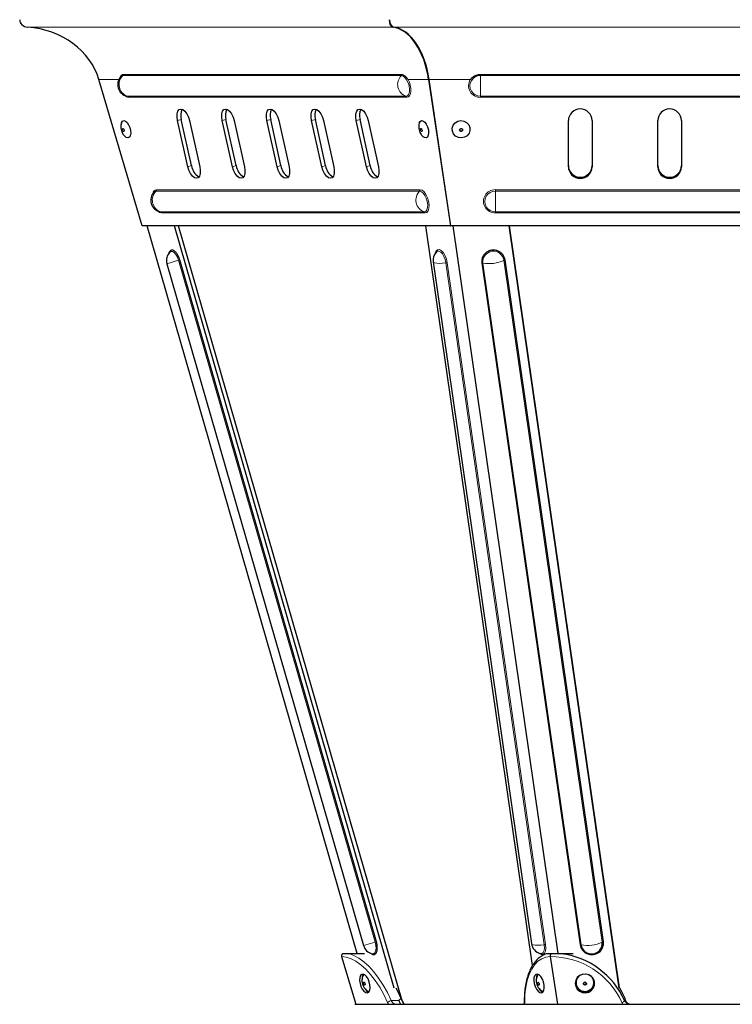
# Model space of a CAD drawing. Units: millimetres. Extents: x 408 to 987, y -2128 to 2049.
# Drawn here: x 449 to 688, y 1333 to 1663 of the extents above; entities that cross this region are included whole.
import ezdxf

# ---------------------------------------------------------------- set-up
doc = ezdxf.new("R2010")
doc.units = ezdxf.units.MM

msp = doc.modelspace()

# ---------------------------------------------------------------- linework, layer by layer
at = {"color": 7, "linetype": 'Continuous'}
for p, q in [((451.72, 1660.59), (451.71, 1660.59)), ((574.39, 1660.59), (574.4, 1660.59)), ((574.59, 1660.59), (574.59, 1660.59)), ((490.22, 1593.86), (475.64, 1643.02)), ((577.35, 1644.59), (483.85, 1644.59)), ((586.36, 1643.02), (593.65, 1593.86)), ((593.84, 1593.86), (586.55, 1643.02)), ((790.77, 1644.59), (603.77, 1644.59)), ((485, 1637.42), (485.25, 1637.38)), ((506.77, 1614.09), (503.33, 1629.58)), ((521.77, 1614.09), (518.33, 1629.58)), ((536.77, 1614.09), (533.33, 1629.58)), ((551.77, 1614.09), (548.33, 1629.58)), ((566.77, 1614.09), (563.33, 1629.58)), ((505.52, 1613.71), (502.07, 1629.21)), ((506.07, 1629.21), (509.52, 1613.71)), ((520.52, 1613.71), (517.07, 1629.21)), ((521.07, 1629.21), (524.52, 1613.71)), ((535.52, 1613.71), (532.07, 1629.21)), ((536.07, 1629.21), (539.52, 1613.71)), ((550.52, 1613.71), (547.07, 1629.21)), ((551.07, 1629.21), (554.52, 1613.71)), ((565.52, 1613.71), (562.07, 1629.21)), ((566.07, 1629.21), (569.52, 1613.71)), ((633.27, 1613.71), (633.27, 1629.21)), ((641.27, 1629.21), (641.27, 1613.71)), ((663.27, 1613.71), (663.27, 1629.21)), ((671.27, 1629.21), (671.27, 1613.71)), ((484.13, 1624.18), (484.59, 1623.76)), ((496.13, 1598.61), (496.38, 1598.58)), ((593.65, 1593.86), (490.22, 1593.86)), ((562.33, 1349.59), (491.89, 1593.86)), ((574.8, 1338.02), (501.03, 1593.86)), ((577.42, 1333.73), (502.4, 1593.86)), ((621.22, 1345.59), (585.42, 1593.86)), ((593.65, 1593.86), (593.83, 1593.94)), ((800.7, 1593.86), (593.84, 1593.86)), ((629.8, 1349.59), (594.58, 1593.86)), ((650.33, 1338.02), (613.45, 1593.86)), ((650.41, 1338.07), (613.53, 1593.86)), ((588.98, 1585.19), (588.95, 1585.16)), ((498.49, 1581.18), (564.48, 1352.33)), ((568.83, 1353.58), (502.83, 1582.44)), ((587.87, 1581.81), (620.87, 1352.96)), ((604.24, 1581.42), (637.24, 1352.56)), ((645.02, 1353.58), (612.03, 1582.44)), ((557.14, 1348.62), (561.88, 1332.59)), ((559.62, 1349.59), (564.8, 1349.59)), ((626.09, 1349.59), (626.03, 1349.57)), ((627.21, 1348.62), (629.58, 1332.59)), ((630.79, 1349.59), (634.91, 1349.59)), ((624.9, 1336.92), (624.58, 1336.99)), ((561.59, 1332.59), (629.43, 1332.59)), ((577.16, 1334.46), (577.21, 1334.3)), ((629.43, 1332.59), (765.11, 1332.59)), ((652.3, 1334.46), (652.32, 1334.3))]:
    msp.add_line(p, q, dxfattribs=at)
at = {"color": 8, "linetype": 'Continuous', "lineweight": 18}
for p, q in [((451.71, 1660.59), (574.39, 1660.59)), ((451.72, 1660.59), (574.4, 1660.59)), ((574.59, 1660.59), (819.95, 1660.59)), ((574.59, 1660.59), (819.95, 1660.59)), ((475.64, 1643.02), (482.36, 1643.02)), ((483.71, 1644.33), (483.51, 1644.3)), ((577.21, 1644.33), (483.71, 1644.33)), ((579.45, 1643.02), (586.36, 1643.02)), ((586.55, 1643.02), (600.37, 1643.02)), ((603.77, 1644.59), (603.77, 1644.33)), ((603.77, 1644.33), (603.77, 1637.38)), ((790.77, 1644.33), (603.77, 1644.33)), ((485.25, 1637.38), (578.75, 1637.38)), ((579.08, 1637.02), (485.58, 1637.02)), ((603.77, 1637.38), (790.77, 1637.38)), ((603.77, 1637.02), (603.77, 1637.38)), ((790.77, 1637.02), (603.77, 1637.02)), ((502.07, 1629.21), (503.33, 1629.58)), ((517.07, 1629.21), (518.33, 1629.58)), ((532.07, 1629.21), (533.33, 1629.58)), ((547.07, 1629.21), (548.33, 1629.58)), ((562.07, 1629.21), (563.33, 1629.58)), ((505.52, 1613.71), (506.77, 1614.09)), ((520.52, 1613.71), (521.77, 1614.09)), ((535.52, 1613.71), (536.77, 1614.09)), ((550.52, 1613.71), (551.77, 1614.09)), ((565.52, 1613.71), (566.77, 1614.09)), ((494.84, 1605.52), (494.64, 1605.5)), ((583.34, 1605.52), (494.84, 1605.52)), ((494.98, 1606.02), (583.48, 1606.02)), ((608.77, 1606.02), (785.77, 1606.02)), ((608.77, 1606.02), (608.77, 1605.52)), ((608.77, 1605.52), (608.77, 1598.58)), ((785.77, 1605.52), (608.77, 1605.52)), ((496.38, 1598.58), (584.88, 1598.58)), ((585.21, 1598.22), (496.71, 1598.22)), ((608.77, 1598.58), (785.77, 1598.58)), ((608.77, 1598.22), (608.77, 1598.58)), ((785.77, 1598.22), (608.77, 1598.22)), ((502.43, 1582.32), (498.49, 1581.18)), ((502.83, 1582.44), (502.43, 1582.32)), ((568.43, 1353.47), (502.43, 1582.32)), ((625.14, 1352.6), (592.15, 1581.46)), ((592.61, 1581.46), (625.61, 1352.61)), ((604.55, 1581.39), (637.55, 1352.54)), ((644.64, 1353.47), (611.65, 1582.32)), ((568.43, 1353.47), (564.48, 1352.33)), ((568.43, 1353.47), (568.83, 1353.58)), ((644.66, 1353.32), (644.64, 1353.47)), ((572.89, 1332.59), (572.58, 1333.19)), ((576.82, 1334.3), (577.21, 1334.3)), ((618.61, 1333.19), (618.56, 1332.59))]:
    msp.add_line(p, q, dxfattribs=at)
at = {"color": 7, "linetype": 'Continuous', "flags": 128}
for points in [[(483.51, 1644.3), (483.19, 1644.16), (483.05, 1644.02)], [(502.07, 1629.21), (501.9, 1630.41), (501.95, 1631.49), (502.2, 1632.34), (502.63, 1632.9), (503.21, 1633.08), (503.87, 1632.9), (504.55, 1632.34), (505.18, 1631.49), (505.71, 1630.41), (506.07, 1629.21)], [(517.07, 1629.21), (516.9, 1630.41), (516.95, 1631.49), (517.2, 1632.34), (517.63, 1632.9), (518.21, 1633.08), (518.87, 1632.9), (519.55, 1632.34), (520.18, 1631.49), (520.71, 1630.41), (521.07, 1629.21)], [(532.07, 1629.21), (531.9, 1630.41), (531.95, 1631.49), (532.2, 1632.34), (532.63, 1632.9), (533.21, 1633.08), (533.87, 1632.9), (534.55, 1632.34), (535.18, 1631.49), (535.71, 1630.41), (536.07, 1629.21)], [(547.07, 1629.21), (546.9, 1630.41), (546.95, 1631.49), (547.2, 1632.34), (547.63, 1632.9), (548.21, 1633.08), (548.87, 1632.9), (549.55, 1632.34), (550.18, 1631.49), (550.71, 1630.41), (551.07, 1629.21)], [(562.07, 1629.21), (561.9, 1630.41), (561.95, 1631.49), (562.2, 1632.34), (562.63, 1632.9), (563.21, 1633.08), (563.87, 1632.9), (564.55, 1632.34), (565.18, 1631.49), (565.71, 1630.41), (566.07, 1629.21)], [(483.2, 1628.38), (483.23, 1628.47), (483.56, 1629), (484.02, 1629.21), (484.57, 1629.07), (485.13, 1628.59), (485.65, 1627.84), (486.05, 1626.91), (486.29, 1625.9), (486.34, 1624.94), (486.2, 1624.14), (485.88, 1623.61), (485.41, 1623.4), (484.87, 1623.54), (484.59, 1623.74)], [(483.81, 1625.67), (483.71, 1625.82), (483.64, 1626), (483.61, 1626.19), (483.61, 1626.35), (483.66, 1626.48), (483.74, 1626.54), (483.84, 1626.52), (483.95, 1626.44), (484.04, 1626.29), (484.11, 1626.11), (484.15, 1625.93), (484.14, 1625.76), (484.09, 1625.63), (484.01, 1625.58), (483.91, 1625.59), (483.81, 1625.67)], [(583.2, 1628.36), (583.48, 1628.92), (583.93, 1629.2), (584.46, 1629.12), (585.03, 1628.7), (585.56, 1628), (585.99, 1627.09), (586.26, 1626.08), (586.35, 1625.11), (586.24, 1624.27), (585.95, 1623.68), (585.51, 1623.41), (584.97, 1623.49), (584.57, 1623.75)], [(583.74, 1625.77), (583.66, 1625.95), (583.61, 1626.14), (583.61, 1626.31), (583.64, 1626.45), (583.72, 1626.53), (583.81, 1626.53), (583.92, 1626.47), (584.02, 1626.34), (584.1, 1626.17), (584.14, 1625.98), (584.15, 1625.8), (584.11, 1625.66), (584.04, 1625.58), (583.94, 1625.58), (583.84, 1625.64), (583.74, 1625.77)], [(595.42, 1624.02), (594.72, 1624.77), (594.33, 1625.7), (594.3, 1626.71), (594.62, 1627.67), (595.26, 1628.47), (596.15, 1629), (597.17, 1629.21), (598.2, 1629.07), (599.12, 1628.59), (599.81, 1627.84), (600.2, 1626.91), (600.24, 1625.9), (599.92, 1624.94), (599.28, 1624.14), (598.39, 1623.61), (597.37, 1623.4), (596.34, 1623.54), (595.42, 1624.02)], [(596.96, 1625.67), (596.83, 1625.82), (596.77, 1626), (596.79, 1626.19), (596.88, 1626.35), (597.02, 1626.48), (597.21, 1626.54), (597.4, 1626.52), (597.58, 1626.44), (597.7, 1626.29), (597.77, 1626.11), (597.75, 1625.93), (597.66, 1625.76), (597.52, 1625.63), (597.33, 1625.58), (597.14, 1625.59), (596.96, 1625.67)], [(596.96, 1625.86), (596.83, 1626), (596.78, 1626.15)], [(509.52, 1613.71), (509.68, 1612.52), (509.64, 1611.44), (509.39, 1610.58), (508.95, 1610.03), (508.38, 1609.84), (507.72, 1610.03), (507.04, 1610.58), (506.4, 1611.44), (505.88, 1612.52), (505.52, 1613.71)], [(524.52, 1613.71), (524.68, 1612.52), (524.64, 1611.44), (524.39, 1610.58), (523.95, 1610.03), (523.38, 1609.84), (522.72, 1610.03), (522.04, 1610.58), (521.4, 1611.44), (520.88, 1612.52), (520.52, 1613.71)], [(539.52, 1613.71), (539.68, 1612.52), (539.64, 1611.44), (539.39, 1610.58), (538.95, 1610.03), (538.38, 1609.84), (537.72, 1610.03), (537.04, 1610.58), (536.4, 1611.44), (535.88, 1612.52), (535.52, 1613.71)], [(554.52, 1613.71), (554.68, 1612.52), (554.64, 1611.44), (554.39, 1610.58), (553.95, 1610.03), (553.38, 1609.84), (552.72, 1610.03), (552.04, 1610.58), (551.4, 1611.44), (550.88, 1612.52), (550.52, 1613.71)], [(569.52, 1613.71), (569.68, 1612.52), (569.64, 1611.44), (569.39, 1610.58), (568.95, 1610.03), (568.38, 1609.84), (567.72, 1610.03), (567.04, 1610.58), (566.4, 1611.44), (565.88, 1612.52), (565.52, 1613.71)], [(494.64, 1605.5), (494.32, 1605.35), (494.17, 1605.22)], [(499.44, 1585.06), (499.38, 1584.99), (499.31, 1584.9)], [(563.33, 1339.59), (563.64, 1338.57), (564.1, 1337.66), (564.65, 1336.96), (565.23, 1336.54), (565.78, 1336.45), (566.25, 1336.71), (566.57, 1337.28), (566.72, 1338.09), (566.67, 1339.07), (566.44, 1340.11), (566.05, 1341.09), (565.54, 1341.91), (564.97, 1342.48), (564.39, 1342.73), (563.88, 1342.64), (563.48, 1342.23), (563.24, 1341.53), (563.19, 1340.61), (563.33, 1339.59)], [(564.43, 1342.27), (564.6, 1342.5), (564.71, 1342.6)], [(621.81, 1339.58), (622.13, 1338.56), (622.58, 1337.65), (623.13, 1336.95), (623.71, 1336.53), (624.27, 1336.44), (624.73, 1336.7), (625.05, 1337.27), (625.2, 1338.08), (625.15, 1339.06), (624.93, 1340.1), (624.53, 1341.08), (624.02, 1341.9), (623.45, 1342.47), (622.88, 1342.72), (622.36, 1342.63), (621.96, 1342.22), (621.73, 1341.52), (621.67, 1340.6), (621.81, 1339.58)], [(622.92, 1342.27), (623.01, 1342.41), (623.22, 1342.61)], [(635.58, 1339.59), (635.75, 1338.57), (636.26, 1337.66), (637.05, 1336.96), (638.03, 1336.54), (639.09, 1336.45), (640.13, 1336.71), (641.03, 1337.28), (641.68, 1338.09), (642.03, 1339.07), (642.03, 1340.11), (641.68, 1341.09), (641.03, 1341.91), (640.13, 1342.48), (639.09, 1342.73), (638.03, 1342.64), (637.05, 1342.23), (636.26, 1341.53), (635.75, 1340.61), (635.58, 1339.59)], [(564.87, 1339.05), (564.76, 1339.07), (564.66, 1339.17), (564.57, 1339.32), (564.5, 1339.5), (564.47, 1339.69), (564.49, 1339.85), (564.54, 1339.97), (564.62, 1340.01), (564.72, 1339.99), (564.83, 1339.89), (564.92, 1339.74), (564.99, 1339.56), (565.02, 1339.37), (565, 1339.21), (564.95, 1339.1), (564.87, 1339.05)], [(623.28, 1339.05), (623.17, 1339.12), (623.07, 1339.26), (623, 1339.44), (622.96, 1339.63), (622.96, 1339.8), (623, 1339.93), (623.08, 1340), (623.18, 1339.99), (623.28, 1339.92), (623.38, 1339.78), (623.46, 1339.6), (623.49, 1339.41), (623.49, 1339.24), (623.45, 1339.11), (623.38, 1339.04), (623.28, 1339.05)], [(638.86, 1339.05), (638.66, 1339.07), (638.5, 1339.17), (638.38, 1339.32), (638.33, 1339.5), (638.35, 1339.69), (638.45, 1339.85), (638.61, 1339.97), (638.79, 1340.01), (638.99, 1339.99), (639.16, 1339.89), (639.28, 1339.74), (639.33, 1339.56), (639.3, 1339.37), (639.2, 1339.21), (639.05, 1339.1), (638.86, 1339.05)], [(566.39, 1336.94), (565.99, 1337.05), (565.98, 1337.06)], [(575.36, 1338.16), (575.93, 1337.07), (577.16, 1334.46)], [(650.41, 1338.07), (651, 1337.07), (652.3, 1334.46)]]:
    msp.add_lwpolyline(points, dxfattribs=at)
at = {"color": 8, "linetype": 'Continuous', "lineweight": 18, "flags": 128}
for points in [[(578.75, 1637.38), (579.27, 1637.55), (579.66, 1638.05), (579.89, 1638.81), (579.92, 1639.78), (579.77, 1640.85), (579.45, 1641.93), (578.98, 1642.89), (578.41, 1643.66), (577.8, 1644.16), (577.21, 1644.33)], [(579.45, 1643.02), (579.88, 1642.08), (580.2, 1641.05), (580.38, 1640.02), (580.4, 1639.05), (580.27, 1638.21), (579.99, 1637.56), (579.58, 1637.16), (579.08, 1637.02)], [(584.88, 1598.58), (585.4, 1598.75), (585.79, 1599.24), (586.01, 1600.01), (586.05, 1600.98), (585.9, 1602.05), (585.58, 1603.12), (585.11, 1604.09), (584.54, 1604.86), (583.93, 1605.35), (583.34, 1605.52)], [(583.48, 1606.02), (584.14, 1605.83), (584.83, 1605.28), (585.46, 1604.42), (585.99, 1603.33), (586.36, 1602.12), (586.53, 1600.91), (586.48, 1599.83), (586.23, 1598.96), (585.79, 1598.41), (585.21, 1598.22)], [(496.71, 1598.22), (496.05, 1598.41), (495.49, 1598.83)], [(502.43, 1582.32), (502.05, 1583.36), (501.54, 1584.26), (500.96, 1584.92), (500.37, 1585.28), (499.83, 1585.3), (499.44, 1585.06)], [(588.54, 1584.66), (588.56, 1584.75), (588.89, 1585.48), (589.39, 1585.88), (590, 1585.89), (590.66, 1585.53), (591.31, 1584.83), (591.89, 1583.85), (592.34, 1582.69), (592.61, 1581.46)], [(592.15, 1581.46), (591.9, 1582.55), (591.5, 1583.58), (590.99, 1584.45), (590.41, 1585.08), (589.82, 1585.4), (589.28, 1585.38), (588.98, 1585.19)], [(592.15, 1581.46), (591.05, 1581.33), (590.02, 1581.27), (589.12, 1581.31), (588.43, 1581.42), (588, 1581.61), (587.87, 1581.81)], [(567.35, 1349.56), (567.81, 1349.56), (568.26, 1349.87), (568.57, 1350.49), (568.7, 1351.36), (568.66, 1352.38), (568.43, 1353.47)], [(625.14, 1352.6), (624.05, 1352.47), (623.01, 1352.42), (622.12, 1352.45), (621.43, 1352.57), (621, 1352.76), (620.87, 1352.96)], [(625.61, 1352.61), (625.68, 1351.44), (625.54, 1350.44), (625.21, 1349.71), (624.72, 1349.31), (624.11, 1349.29), (623.45, 1349.66), (623.22, 1349.86)], [(623.83, 1349.65), (624.35, 1349.67), (624.79, 1350.02), (625.09, 1350.68), (625.21, 1351.56), (625.14, 1352.6)], [(572.58, 1333.19), (571.31, 1335.83), (569.93, 1338.31), (568.45, 1340.57), (566.89, 1342.61), (565.28, 1344.38), (563.63, 1345.86), (561.97, 1347.04), (560.32, 1347.9), (558.71, 1348.43), (557.14, 1348.62)], [(559.62, 1349.59), (561.28, 1349), (562.96, 1348.09), (564.66, 1346.85), (566.34, 1345.31), (567.99, 1343.48), (569.58, 1341.38), (571.09, 1339.06), (572.5, 1336.52), (573.79, 1333.82)], [(627.21, 1348.62), (625.73, 1348.43), (624.34, 1347.9), (623.07, 1347.04), (621.94, 1345.86), (620.95, 1344.38), (620.12, 1342.61), (619.47, 1340.57), (618.99, 1338.31), (618.7, 1335.83), (618.61, 1333.19)]]:
    msp.add_lwpolyline(points, dxfattribs=at)
at = {"color": 7, "linetype": 'Continuous'}
for centre, radius, start, end in [((485.97, 1641.3), 4, 137.0439, 255.9838), ((507.4, 1630.95), 4.29, 151.3964, 198.5456), ((522.4, 1630.95), 4.29, 151.3964, 198.5456), ((537.4, 1630.95), 4.29, 151.3964, 198.5456), ((552.4, 1630.95), 4.29, 151.3964, 198.5456), ((567.4, 1630.95), 4.29, 151.3964, 198.5456), ((637.27, 1629.12), 4, 1.3263, 178.6737), ((667.27, 1629.12), 4, 1.3263, 178.6737), ((597.27, 1626.26), 0.503, 232.1869, 347.4921), ((511.9, 1614.7), 5.16, 186.8483, 238.6465), ((526.9, 1614.7), 5.16, 186.8483, 238.6465), ((541.9, 1614.7), 5.16, 186.8483, 238.6465), ((556.9, 1614.7), 5.16, 186.8483, 238.6465), ((571.9, 1614.7), 5.16, 186.8483, 238.6465), ((637.27, 1614.18), 4, 181.3263, 358.6737), ((637.27, 1613.81), 4, 181.3263, 358.6737), ((667.27, 1614.18), 4, 181.3263, 358.6737), ((667.27, 1613.81), 4, 181.3263, 358.6737), ((497.1, 1602.49), 4, 137.0439, 255.9838), ((502.33, 1582.29), 4, 136.2799, 196.0861), ((591.83, 1582.38), 4, 136.0273, 188.2047), ((568.33, 1353.44), 4, 196.0861, 255.8923), ((624.83, 1353.53), 4, 188.2047, 255.5348), ((641.09, 1353.08), 3.58, 188.6834, 3.7888), ((627.38, 1322.6), 27.2, 24.3599, 82.7987), ((566.28, 1341.34), 2.26, 142.7323, 181.5191), ((624.77, 1341.33), 2.26, 142.7619, 181.7931), ((638.75, 1339.83), 2.9, 101.6969, 275.2057), ((638.91, 1339.84), 2.9, 272.0753, 78.4115), ((638.83, 1339.92), 3.25, 183.5186, 356.4814), ((638.82, 1339.73), 0.496, 192.1672, 274.2291), ((638.83, 1339.73), 0.493, 272.7006, 348.021), ((567, 1338.84), 2.24, 208.6698, 250.6626), ((625.49, 1338.83), 2.25, 208.4914, 250.6463)]:
    msp.add_arc(centre, radius, start, end, dxfattribs=at)
at = {"color": 8, "linetype": 'Continuous', "lineweight": 18}
for centre, radius, start, end in [((486.66, 1641.34), 4.2, 134.679, 250.3934), ((483.34, 1644.69), 0.518, 315.5699, 349.0803), ((580.16, 1641.34), 4.2, 134.679, 250.3934), ((576.84, 1644.69), 0.518, 315.5699, 349.0803), ((603.66, 1640.92), 3.91, 147.4988, 271.5528), ((603.69, 1640.85), 3.47, 88.6737, 271.3263), ((485.83, 1639.03), 2.03, 223.4169, 263.044), ((485.12, 1636.94), 0.467, 10.3716, 73.8099), ((578.62, 1636.94), 0.467, 10.3716, 73.8099), ((497.79, 1602.54), 4.2, 134.679, 250.3934), ((495.21, 1604.58), 1.46, 99.2122, 176.2192), ((494.44, 1605.9), 0.548, 316.3951, 13.2259), ((586.29, 1602.54), 4.2, 134.679, 250.3934), ((582.94, 1605.9), 0.548, 316.3951, 13.2259), ((608.68, 1602.12), 3.91, 88.6737, 271.3263), ((608.69, 1602.05), 3.47, 88.6737, 271.3263), ((496.25, 1598.13), 0.467, 10.3716, 73.8099), ((584.75, 1598.13), 0.467, 10.3716, 73.8099), ((608.11, 1581.78), 3.58, 8.6365, 186.2864), ((592.39, 1580.19), 1.29, 80.1826, 100.9535), ((604.34, 1580.59), 0.834, 75.1234, 96.4165), ((606.68, 1592.69), 11.5, 259.3337, 295.5893), ((612.18, 1581.26), 1.19, 97.3617, 116.6011), ((625.39, 1351.34), 1.29, 80.1826, 100.9535), ((637.33, 1351.73), 0.834, 75.1234, 96.4165), ((639.68, 1363.84), 11.5, 259.3337, 295.5893), ((645.18, 1352.41), 1.19, 97.3617, 116.6011), ((627.27, 1322.28), 26.34, 24.4759, 90.1376), ((574.67, 1330.65), 3.29, 105.473, 129.4348), ((618.76, 1333.47), 0.319, 185.3207, 240.6234), ((650.8, 1334.82), 1.69, 285.2429, 323.6805)]:
    msp.add_arc(centre, radius, start, end, dxfattribs=at)
at = {"color": 7, "linetype": 'Continuous'}
for centre, major_axis, ratio, start_param, end_param in [((451.96, 1663.08), (2.89, 0), 0.866025, 3.141593, 4.625123), ((574.52, 1663.08), (0, 2.5), 0.57735, 1.570796, 3.054326), ((574.71, 1663.08), (0, 2.5), 0.57735, 1.570796, 3.054326), ((449.36, 1637.18), (-27.14, 0), 0.866025, 3.39292, 4.625123), ((573.22, 1637.18), (0, 23.5), 0.57735, 4.963716, 6.195919), ((573.41, 1637.18), (0, 23.5), 0.57735, 4.963716, 6.195919), ((1179.29, 1505.28), (619.62, 183.06), 0.042282, 2.890634, 2.892973), ((578.13, 1334.59), (-0.57, 1.98), 0.469847, 1.58221, 3.006344)]:
    msp.add_ellipse(centre, major_axis=major_axis, ratio=ratio, start_param=start_param, end_param=end_param, dxfattribs=at)
at = {"color": 8, "linetype": 'Continuous', "lineweight": 18}
for centre, major_axis, ratio, start_param, end_param in [((601.53, 1334.59), (102.91, 1.92), 0.002498, 4.439449, 4.465604), ((627.06, 1334.59), (27.32, 0), 0.070926, 5.877172, 5.903328)]:
    msp.add_ellipse(centre, major_axis=major_axis, ratio=ratio, start_param=start_param, end_param=end_param, dxfattribs=at)
at = {"color": 7, "linetype": 'Continuous'}
for points, knots in [([(483.85, 1644.59), (483.72, 1644.58), (483.47, 1644.55), (483.16, 1644.35), (482.91, 1644.05), (482.75, 1643.73), (482.68, 1643.51), (482.66, 1643.47)], [0, 0, 0, 0, 0.247043, 0.468245, 0.68943, 0.931725, 1, 1, 1, 1]), ([(579.45, 1643.02), (579.44, 1643.03), (579.27, 1643.29), (578.96, 1643.69), (578.37, 1644.25), (577.82, 1644.55), (577.46, 1644.58), (577.35, 1644.59)], [0, 0, 0, 0, 0.00932, 0.268151, 0.456544, 0.83441, 1, 1, 1, 1]), ([(603.77, 1644.59), (603.5, 1644.58), (602.99, 1644.55), (602.26, 1644.35), (601.59, 1644.05), (601.09, 1643.72), (600.75, 1643.42), (600.57, 1643.25), (600.46, 1643.13), (600.4, 1643.06), (600.38, 1643.03), (600.37, 1643.02)], [0, 0, 0, 0, 0.206966, 0.392284, 0.577587, 0.780576, 0.859616, 0.927598, 0.975056, 0.990696, 1, 1, 1, 1]), ([(483.21, 1628.35), (483.14, 1628.11), (483.01, 1627.6), (483.01, 1626.72), (483.21, 1625.71), (483.61, 1624.83), (483.99, 1624.35), (484.13, 1624.18)], [0, 0, 0, 0, 0.162596, 0.360326, 0.58299, 0.853242, 1, 1, 1, 1]), ([(583.19, 1628.33), (583.13, 1628.06), (583, 1627.49), (583.03, 1626.57), (583.23, 1625.65), (583.52, 1625.09), (583.66, 1624.83)], [0, 0, 0, 0, 0.23196, 0.478022, 0.75877, 1, 1, 1, 1]), ([(583.66, 1624.83), (583.86, 1624.51), (584.11, 1624.11), (584.49, 1623.84), (584.56, 1623.78)], [0, 0, 0, 0, 0.804548, 1, 1, 1, 1]), ([(502.83, 1582.44), (502.78, 1582.6), (502.69, 1582.92), (502.5, 1583.38), (502.3, 1583.82), (502.08, 1584.22), (501.84, 1584.59), (501.58, 1584.92), (501.32, 1585.19), (501.06, 1585.42), (500.79, 1585.59), (500.53, 1585.69), (500.28, 1585.74), (500.04, 1585.72), (499.8, 1585.64), (499.56, 1585.47), (499.35, 1585.19), (499.19, 1584.87), (499.13, 1584.62), (499.1, 1584.52)], [0, 0, 0, 0, 0.056582, 0.113186, 0.16979, 0.226394, 0.282998, 0.339601, 0.396204, 0.452808, 0.509411, 0.566014, 0.622617, 0.67922, 0.735823, 0.80738, 0.878936, 0.950493, 1, 1, 1, 1]), ([(612.03, 1582.44), (612, 1582.6), (611.94, 1582.92), (611.77, 1583.38), (611.55, 1583.82), (611.27, 1584.22), (610.94, 1584.59), (610.57, 1584.92), (610.15, 1585.19), (609.71, 1585.42), (609.23, 1585.59), (608.74, 1585.69), (608.24, 1585.74), (607.74, 1585.72), (607.2, 1585.64), (606.64, 1585.47), (606.07, 1585.19), (605.56, 1584.83), (605.11, 1584.39), (604.74, 1583.89), (604.46, 1583.34), (604.28, 1582.74), (604.18, 1582.09), (604.22, 1581.64), (604.24, 1581.42)], [0, 0, 0, 0, 0.04063, 0.081276, 0.121922, 0.162568, 0.203214, 0.243859, 0.284505, 0.32515, 0.365795, 0.40644, 0.447086, 0.487731, 0.528376, 0.579759, 0.631142, 0.682526, 0.733909, 0.785292, 0.836676, 0.88806, 0.943165, 1, 1, 1, 1]), ([(566.81, 1349.8), (566.83, 1349.78), (566.95, 1349.65), (567.2, 1349.48), (567.54, 1349.31), (567.87, 1349.25), (568.2, 1349.3), (568.5, 1349.47), (568.74, 1349.76), (568.92, 1350.12), (569.05, 1350.57), (569.13, 1351.08), (569.14, 1351.65), (569.1, 1352.26), (569, 1352.91), (568.89, 1353.36), (568.83, 1353.58)], [0, 0, 0, 0, 0.008352, 0.082555, 0.156757, 0.230959, 0.30516, 0.397633, 0.472061, 0.54648, 0.620871, 0.69521, 0.769478, 0.843665, 0.920635, 1, 1, 1, 1]), ([(637.24, 1352.56), (637.31, 1352.24), (637.43, 1351.71), (637.8, 1351.05), (638.19, 1350.54), (638.66, 1350.1), (639.21, 1349.74), (639.8, 1349.48), (640.43, 1349.31), (641.09, 1349.25), (641.79, 1349.3), (642.48, 1349.47), (643.12, 1349.76), (643.66, 1350.12), (644.13, 1350.57), (644.51, 1351.08), (644.8, 1351.65), (644.99, 1352.26), (645.08, 1352.91), (645.04, 1353.36), (645.02, 1353.58)], [0, 0, 0, 0, 0.081825, 0.134703, 0.187581, 0.240459, 0.293337, 0.346215, 0.399092, 0.45197, 0.504847, 0.570744, 0.623783, 0.676815, 0.729827, 0.782802, 0.835727, 0.888594, 0.943443, 1, 1, 1, 1]), ([(557.47, 1349.59), (557.42, 1349.54), (557.3, 1349.43), (557.16, 1349.2), (557.09, 1348.91), (557.13, 1348.72), (557.14, 1348.62)], [0, 0, 0, 0, 0.18121, 0.455241, 0.727637, 1, 1, 1, 1]), ([(557.47, 1349.59), (557.72, 1349.59), (558.27, 1349.59), (558.96, 1349.59), (559.51, 1349.59), (559.62, 1349.59)], [0, 0, 0, 0, 0.409421, 0.888545, 1, 1, 1, 1]), ([(625.99, 1349.54), (625.93, 1349.53), (625.37, 1349.41), (624.41, 1348.91), (623.14, 1348.02), (622.01, 1346.82), (621.01, 1345.36), (620.16, 1343.64), (619.47, 1341.68), (618.95, 1339.5), (618.6, 1337.14), (618.46, 1335.09), (618.45, 1333.83), (618.45, 1333.44)], [0, 0, 0, 0, 0.012343, 0.113141, 0.21395, 0.315959, 0.419828, 0.525364, 0.631922, 0.738884, 0.845823, 0.952594, 1, 1, 1, 1]), ([(626.09, 1349.59), (626.13, 1349.59), (626.33, 1349.59), (626.91, 1349.59), (627.37, 1349.59)], [0, 0, 0, 0, 0.211765, 1, 1, 1, 1]), ([(627.37, 1349.59), (627.34, 1349.54), (627.28, 1349.43), (627.21, 1349.2), (627.18, 1348.91), (627.2, 1348.72), (627.21, 1348.62)], [0, 0, 0, 0, 0.18121, 0.455241, 0.727637, 1, 1, 1, 1]), ([(627.37, 1349.59), (627.84, 1349.59), (628.87, 1349.59), (630.05, 1349.59), (630.68, 1349.59), (630.79, 1349.59)], [0, 0, 0, 0, 0.409421, 0.888545, 1, 1, 1, 1]), ([(564.44, 1342.23), (564.35, 1342.09), (564.14, 1341.72), (563.98, 1341.04), (563.95, 1340.2), (564.12, 1339.26), (564.53, 1338.35), (565.15, 1337.62), (565.64, 1337.2), (565.94, 1337.08), (565.97, 1337.07)], [0, 0, 0, 0, 0.081605, 0.212059, 0.347423, 0.500371, 0.686626, 0.838366, 0.983934, 1, 1, 1, 1]), ([(622.93, 1342.25), (622.83, 1342.07), (622.61, 1341.67), (622.46, 1340.95), (622.44, 1340.1), (622.64, 1339.15), (623.07, 1338.25), (623.71, 1337.51), (624.29, 1337.11), (624.67, 1336.95), (624.75, 1336.91)], [0, 0, 0, 0, 0.093219, 0.216389, 0.345175, 0.491937, 0.672143, 0.807027, 0.954725, 1, 1, 1, 1]), ([(576.4, 1333.87), (576.39, 1333.88), (576.39, 1333.93), (576.42, 1334), (576.5, 1334.1), (576.63, 1334.2), (576.76, 1334.26), (576.82, 1334.3)], [0, 0, 0, 0, 0.0626265, 0.2015642, 0.3388982, 0.6697515, 1, 1, 1, 1]), ([(576.4, 1333.87), (576.44, 1333.67), (576.53, 1333.26), (576.78, 1332.83), (577.03, 1332.62), (577.19, 1332.59), (577.24, 1332.59), (577.25, 1332.59)], [0, 0, 0, 0, 0.279996, 0.559983, 0.84021, 0.988103, 1, 1, 1, 1]), ([(618.43, 1333.46), (618.43, 1333.35), (618.45, 1333.04), (618.36, 1332.72), (618.31, 1332.63), (618.3, 1332.59)], [0, 0, 0, 0, 0.248298, 0.708563, 1, 1, 1, 1]), ([(652.16, 1333.82), (652.18, 1333.78), (652.3, 1333.53), (652.62, 1333.13), (653.19, 1332.75), (653.71, 1332.6), (654, 1332.59), (654.08, 1332.59)], [0, 0, 0, 0, 0.063578, 0.357887, 0.639114, 0.908357, 1, 1, 1, 1]), ([(652.43, 1333.87), (652.43, 1333.88), (652.41, 1333.93), (652.39, 1334), (652.36, 1334.1), (652.34, 1334.2), (652.33, 1334.26), (652.32, 1334.3)], [0, 0, 0, 0, 0.0626265, 0.2015642, 0.3388982, 0.6697515, 1, 1, 1, 1]), ([(652.43, 1333.87), (652.54, 1333.67), (652.74, 1333.26), (653.28, 1332.83), (653.81, 1332.62), (654.16, 1332.59), (654.29, 1332.59), (654.3, 1332.59)], [0, 0, 0, 0, 0.279996, 0.559983, 0.84021, 0.988103, 1, 1, 1, 1])]:
    msp.add_open_spline(points, degree=3, knots=knots, dxfattribs=at)
at = {"color": 8, "linetype": 'Continuous', "lineweight": 18}
for points, knots in [([(573.79, 1333.82), (573.94, 1333.6), (574.2, 1333.19), (574.66, 1332.79), (575.01, 1332.61), (575.19, 1332.59), (575.25, 1332.59)], [0, 0, 0, 0, 0.322289, 0.605281, 0.875874, 1, 1, 1, 1]), ([(651.6, 1332.59), (651.51, 1332.72), (651.37, 1332.91), (651.27, 1333.13), (651.24, 1333.19)], [0, 0, 0, 0, 0.685329, 1, 1, 1, 1])]:
    msp.add_open_spline(points, degree=3, knots=knots, dxfattribs=at)

doc.saveas('drawing.dxf')
